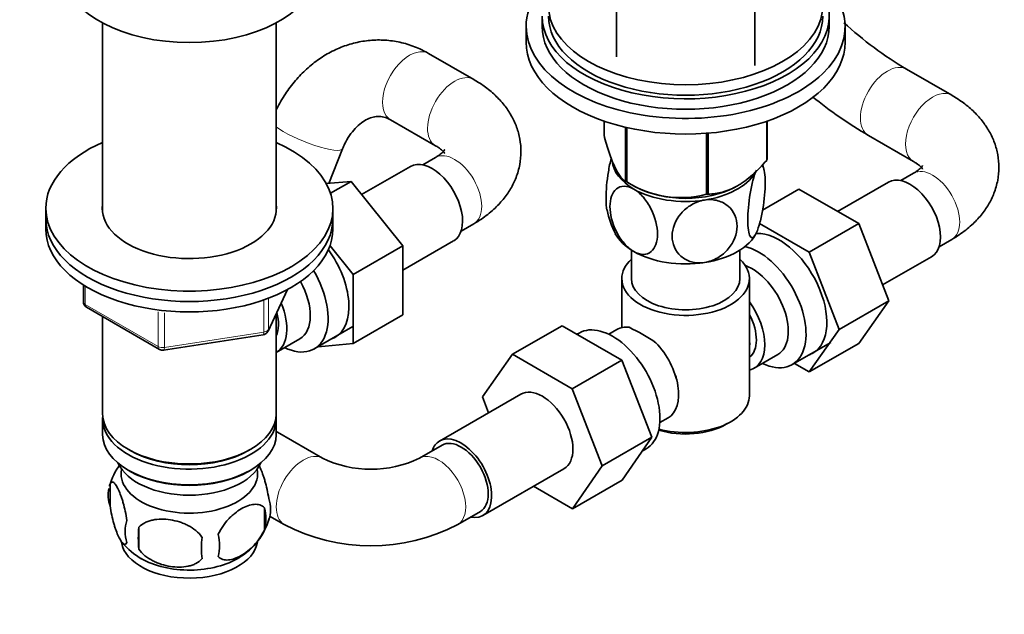
# Model space of a CAD drawing. Units: millimetres. Extents: x 0 to 1478, y 0 to 1758.
# Drawn here: x 987 to 1141, y 273 to 366 of the extents above; entities that cross this region are included whole.
import ezdxf
from ezdxf import colors
from ezdxf.entities.mleader import LeaderData, LeaderLine
from ezdxf.math import Vec2, Vec3

# ---------------------------------------------------------------- set-up
doc = ezdxf.new("R2010")
doc.units = ezdxf.units.MM
doc.layers.add('DV6_Défaut', color=7, linetype='Continuous')
doc.layers.add('Défaut', color=7, linetype='Continuous')

# ---------------------------------------------------------------- blocks, each defined once
blk = doc.blocks.new('_DOT')
at = {"color": 0}
blk.add_line((0, 0), (-1, 0), dxfattribs=at)
at = {"color": 0, "const_width": 0.333}
blk.add_lwpolyline([(-0.1665, 0, 1), (0.1665, 0, 1)], format="xyb", close=True, dxfattribs=at)
blk = doc.blocks.new('SE5')
at = {"layer": 'DV6_Défaut', "color": 7, "linetype": 'Continuous', "lineweight": 35}
for p, q in [((1101.84, 358.65), (1101.84, 405.01)), ((1080.14, 402.47), (1080.14, 360)), ((1068.49, 366.41), (1068.49, 364.78)), ((1113.49, 364.78), (1113.49, 366.41)), ((999.6, 365.34), (999.6, 335.57)), ((1026.8, 335.57), (1026.8, 365.34)), ((1065.99, 364.78), (1065.99, 362.33)), ((1115.99, 362.33), (1115.99, 364.78)), ((1057.78, 356.46), (1050.71, 360.55)), ((1132.7, 353.99), (1125.63, 358.08)), ((1044.71, 350.15), (1051.78, 346.07)), ((1078.2, 347.71), (1078.2, 349.93)), ((1081.55, 340.49), (1081.55, 348.96)), ((1081.75, 340.37), (1081.75, 348.92)), ((1103.7, 343.77), (1103.7, 349.9)), ((1103.77, 343.92), (1103.77, 349.93)), ((1094.27, 338.44), (1094.27, 348.02)), ((1094.54, 338.48), (1094.54, 348.04)), ((1119.63, 347.68), (1126.7, 343.6)), ((1035.06, 340.16), (1037.23, 345.6)), ((1051.78, 344.22), (1049.79, 343.07)), ((1047.87, 342.82), (1040.19, 338.39)), ((1126.7, 341.75), (1124.71, 340.6)), ((1038.54, 340.45), (1034.67, 340.13)), ((1035.33, 338.6), (1038.54, 340.45)), ((1046.65, 330.36), (1038.54, 340.45)), ((1082.11, 340.18), (1083.25, 339.57)), ((1098.73, 339.57), (1098.83, 339.62)), ((1122.79, 340.35), (1114.82, 335.75)), ((1103.05, 335.97), (1108.74, 339.26)), ((1118.13, 333.84), (1108.74, 339.26)), ((990.7, 336.24), (990.7, 334.61)), ((1035.7, 334.61), (1035.7, 336.24)), ((990.7, 334.61), (990.7, 332.98)), ((1035.7, 332.98), (1035.7, 334.61)), ((1055.79, 332.68), (1057.78, 333.82)), ((1110.35, 329.35), (1102.57, 333.84)), ((1110.35, 329.35), (1118.13, 333.84)), ((1122.83, 321.74), (1118.13, 333.84)), ((1038.87, 325.87), (1035.25, 330.38)), ((1038.87, 325.87), (1046.65, 330.36)), ((1046.65, 326.53), (1054.62, 331.13)), ((1046.65, 319.51), (1046.65, 330.36)), ((1130.71, 330.21), (1132.7, 331.35)), ((1082.49, 329.69), (1082.49, 325.22)), ((1099.49, 325.22), (1099.49, 329.69)), ((1115.05, 317.25), (1110.35, 329.35)), ((1121.86, 324.23), (1129.54, 328.66)), ((1038.87, 315.02), (1038.87, 325.87)), ((996.59, 324.22), (996.59, 321.58)), ((1080.99, 325.22), (1080.99, 317.52)), ((1100.99, 306.85), (1100.99, 325.22)), ((1025.54, 316.98), (1028.56, 323.49)), ((1115.05, 317.25), (1122.83, 321.74)), ((1118.13, 315.06), (1122.83, 321.74)), ((997.09, 320.72), (1008.52, 314.12)), ((1026.8, 303.99), (1026.8, 319.7)), ((1038.87, 315.02), (1046.65, 319.51)), ((999.6, 319.26), (999.6, 303.99)), ((1009.17, 313.99), (1024.79, 316.41)), ((1032.77, 314.19), (1038.82, 317.68)), ((1071.62, 317.83), (1063.84, 313.34)), ((1071.62, 317.83), (1081.01, 312.41)), ((1074.29, 316.68), (1073.94, 316.48)), ((1080.23, 317.23), (1078.94, 316.48)), ((1110.35, 310.57), (1115.05, 317.25)), ((1026.82, 313.64), (1030.5, 315.76)), ((1033.37, 314.53), (1038.87, 315.02)), ((1107.69, 311.72), (1113.74, 315.21)), ((1110.35, 310.57), (1118.13, 315.06)), ((1059.15, 306.66), (1063.84, 313.34)), ((1063.84, 313.34), (1073.23, 307.92)), ((1081.01, 312.41), (1073.23, 307.92)), ((1081.01, 312.41), (1085.69, 300.34)), ((1101.74, 311.17), (1105.42, 313.29)), ((1108.03, 311.91), (1110.35, 310.57)), ((1073.23, 307.92), (1077.91, 295.85)), ((1065.16, 307.08), (1052.43, 299.73)), ((1060.11, 304.17), (1059.15, 306.66)), ((999.6, 303.18), (999.6, 300.73)), ((1026.8, 300.73), (1026.8, 303.18)), ((1086.94, 302.62), (1088.23, 303.37)), ((1097.35, 302.36), (1098.06, 302.77)), ((1034.06, 297.04), (1026.99, 301.13)), ((1085.69, 300.34), (1077.91, 295.85)), ((1085.69, 300.34), (1081.03, 293.61)), ((1003.59, 298.44), (1003.94, 298.24)), ((1022.47, 298.24), (1022.82, 298.44)), ((1052.81, 299.08), (1049.27, 297.04)), ((1084.17, 298.14), (1084.79, 298.49)), ((1003.59, 295.17), (1003.94, 294.97)), ((1022.47, 294.97), (1022.82, 295.17)), ((1059.18, 288.04), (1071.91, 295.39)), ((1077.91, 295.85), (1073.25, 289.12)), ((1081.03, 293.61), (1073.25, 289.12)), ((1000.77, 292.98), (1000.77, 289.55)), ((1073.25, 289.12), (1067.15, 292.65)), ((1024.96, 289.24), (1024.96, 285.81)), ((1055.27, 286.65), (1058.81, 288.69)), ((1025.78, 287.97), (1028.06, 286.65)), ((1005.28, 286.2), (1005.28, 282.77))]:
    blk.add_line(p, q, dxfattribs=at)
at = {"layer": 'DV6_Défaut', "color": 7, "linetype": 'Continuous', "lineweight": 18}
for p, q in [((996.88, 324.04), (996.88, 321.17)), ((1025.6, 317.25), (1028.47, 323.44)), ((996.88, 321.17), (1008.31, 314.57)), ((1024.89, 316.84), (1024.89, 321.72)), ((1025.6, 322.04), (1025.6, 317.25)), ((1008.31, 314.57), (1008.31, 319.98)), ((1009.28, 319.84), (1009.28, 314.42)), ((1009.28, 314.42), (1024.89, 316.84))]:
    blk.add_line(p, q, dxfattribs=at)
at = {"layer": 'DV6_Défaut', "color": 7, "linetype": 'Continuous', "lineweight": 35}
for centre, radius, start, end in [((1154.68, 407.43), 57.27, 227.2534, 239.516), ((1153.88, 406.35), 67.93, 230.7261, 239.7234), ((1091.52, 340.13), 11.93, 9.6575, 14.3411), ((1090.25, 353.9), 15.97, 237.8449, 284.5671), ((1090.47, 338), 11.95, 189.6482, 208.9227), ((997.59, 321.58), 1, 180, 240), ((1024.63, 317.4), 1, 278.794, 300), ((1024.63, 317.4), 1, 300, 335.1039), ((1067.58, 287.52), 33.4, 55.8416, 64.1584), ((1009.02, 314.98), 1, 240, 278.794), ((1080.76, 305.51), 9.73, 26.2645, 28.5899), ((1041.66, 312.86), 17.55, 244.3221, 295.6779), ((1010.48, 290.04), 10.12, 143.2602, 165.0499), ((1005.68, 291.27), 5.21, 168.9264, 199.2391), ((1005.68, 291.27), 5.21, 160.7609, 164.5342), ((1020.63, 288.99), 5.29, 341.0886, 18.9114), ((1018.32, 287.53), 6.86, 345.5086, 14.4914), ((1008.2, 285.55), 5.08, 160.2544, 199.7456), ((1015.78, 290.34), 10.31, 300.3239, 344.5268), ((1024.11, 284.48), 18.91, 174.7965, 185.2035), ((1041.66, 312.66), 29.35, 242.3809, 297.6191), ((1031.04, 282.95), 15.95, 173.8261, 186.1739), ((1011.07, 283.34), 6.86, 345.5143, 14.4857), ((1011.3, 290.96), 11.21, 219.5666, 240.4008)]:
    blk.add_arc(centre, radius, start, end, dxfattribs=at)
for centre, major_axis, start_param, end_param in [((1090.99, 368.05), (-21.5, 0), 0, 4.183411), ((1090.99, 364.78), (-25, 0), 5.523704, 6.283185), ((1090.99, 364.78), (-25, 0), 0, 3.901074), ((1013.2, 373.8), (-20, 0), 0.101317, 3.040276), ((1090.99, 366.41), (-22.5, 0), 0, 3.562458), ((1090.99, 366.41), (-21.5, 0), 0, 3.141593), ((1090.99, 364.78), (-22.5, 0), 0, 3.141593), ((1090.99, 362.33), (-25, 0), 0, 3.141593), ((1013.2, 336.24), (-22.5, 0), 5.361457, 6.283185), ((1013.2, 336.24), (-22.5, 0), 0, 4.063321), ((1051.25, 336.98), (3.38, -5.85), 0, 3.141593), ((1090.99, 343.96), (11.5, 0), 3.18073, 3.926991), ((1090.99, 345.82), (13.2, 0), -0.272268, -0.251331), ((1090.99, 343.96), (11.5, 0), 4.974188, 5.93864), ((1126.16, 334.51), (3.38, -5.85), 0, 3.141593), ((1090.99, 345.82), (-13.2, 0), 0.77493, 0.795867), ((1090.99, 344.37), (11.36, 0), 3.962907, 5.461871), ((1090.99, 343.96), (11.5, 0), 3.926991, 4.974188), ((1090.99, 345.82), (13.2, 0), -1.319465, -1.298528), ((1013.2, 336.24), (-13.65, 0), 6.197567, 6.283185), ((1013.2, 336.24), (-13.65, 0), 0, 3.227211), ((1013.2, 334.61), (-22.5, 0), 0, 3.141593), ((1013.2, 334.61), (-22.5, 0), 0, 3.141593), ((1013.2, 332.98), (-22.5, 0), 0, 3.141593), ((1090.99, 334.16), (11.5, 0), 3.430874, 3.926991), ((1090.99, 334.16), (11.5, 0), 4.974188, 6.021386), ((1105.66, 322.67), (5.27, -9.14), 0, 2.84797), ((1030.74, 325.14), (5.28, -9.14), 0, 1.748545), ((1090.99, 334.16), (11.5, 0), 3.926991, 4.974188), ((1102.44, 320.81), (-5.25, 9.09), 2.437045, 5.791576), ((1090.99, 325.22), (-10, 0), 5.728374, 6.283185), ((1090.99, 325.22), (-10, 0), 0, 3.696404), ((1101.42, 320.22), (-4, 6.93), 3.141593, 5.687816), ((1027.52, 323.28), (-5.25, 9.09), 2.437045, 4.729866), ((1026.5, 322.69), (-4, 6.93), 3.141593, 4.67825), ((1090.99, 325.22), (-8.5, 0), 0, 3.141593), ((1022.82, 320.57), (-4, 6.93), 3.141593, 4.499263), ((1097.74, 318.1), (-4, 6.93), 2.967598, 4.886384), ((1022.82, 320.57), (-3.08, 5.33), 3.514149, 4.275128), ((1097.74, 318.1), (-3.07, 5.33), 3.199264, 4.654717), ((1079.54, 307.59), (5.25, -9.09), 0, 3.141593), ((1084.23, 310.3), (4, -6.93), 2.736019, 3.141593), ((1030.74, 325.14), (5.28, -9.14), 6.185788, 6.283185), ((1084.23, 310.3), (-4, 6.93), 3.141593, 5.117963), ((1096.68, 317.49), (3.08, -5.33), 0.648113, 0.922684), ((1105.66, 322.67), (5.27, -9.14), 6.185788, 6.283185), ((1085.29, 310.91), (3.08, -5.33), 0.980548, 1.05199), ((1068.54, 301.24), (-3.38, 5.85), 3.141593, 6.283185), ((1090.99, 306.85), (10, 0), 4.280152, 6.283185), ((1013.2, 303.99), (13.6, 0), 3.141593, 6.283185), ((1013.2, 303.18), (-13.6, 0), 6.231169, 6.283185), ((1013.2, 303.18), (-13.6, 0), 0, 3.193609), ((1090.99, 306.03), (-9, 0), 1.08219, 2.356194), ((1013.2, 300.73), (13.6, 0), 3.141593, 6.283185), ((1055.81, 293.89), (-3.37, 5.85), 0, 0.475882), ((1055.81, 293.89), (-3.37, 5.85), 2.66571, 6.283185), ((1055.81, 293.89), (-3, 5.2), 3.141593, 6.283185), ((1013.2, 303.58), (-13.1, 0), 0.785398, 2.356194), ((1013.2, 297.87), (-11.5, 0), 0.250403, 2.891189), ((1013.2, 294.6), (-10.7, 0), 0, 3.259496), ((1013.2, 294.6), (-10.7, 0), 6.165281, 6.283185), ((1013.2, 300.32), (-13.1, 0), 0.785398, 2.356194), ((1013.2, 284.4), (-10.7, 0), 0.099139, 3.063126), ((1013.2, 285.66), (-10.7, 0), 0.785398, 2.394075)]:
    blk.add_ellipse(centre, major_axis=major_axis, ratio=0.57735, start_param=start_param, end_param=end_param, dxfattribs=at)
at = {"layer": 'DV6_Défaut', "color": 7, "linetype": 'Continuous', "lineweight": 18}
for centre, major_axis, ratio, start_param, end_param in [((1047.71, 355.35), (3, 5.2), 0.57735, 0, 3.141593), ((1122.63, 352.88), (3, 5.2), 0.57735, 0, 3.139272), ((1122.63, 352.88), (3, 5.2), 0.57735, 6.281994, 6.283185), ((1054.78, 351.27), (3, 5.2), 0.57735, 0.000181, 3.133696), ((1129.7, 348.8), (3, 5.2), 0.57735, 0, 3.143604), ((1129.7, 348.8), (3, 5.2), 0.57735, 6.28272, 6.283185), ((1031.65, 347.82), (5.57, -2.22), 0.19855, 3.741342, 6.282649), ((1054.78, 339.02), (-3, 5.2), 0.57735, 3.141593, 6.283185), ((1129.7, 336.55), (-3, 5.2), 0.57735, 3.141593, 6.283185), ((997.59, 321.58), (1, 0), 0.57735, 3.141593, 3.926991), ((997.59, 321.58), (0.5, 0.866), 0.57735, 2.356194, 3.141593), ((1024.63, 317.4), (-0.153, 0.988), 0.211325, 3.141593, 4.080475), ((1024.63, 317.4), (1, 0), 0.57735, 4.974188, 6.021386), ((1024.63, 317.4), (-0.907, 0.421), 0.788675, 3.141593, 3.492472), ((1009.02, 314.98), (-1, 0), 0.57735, 0.785398, 1.832596), ((1009.02, 314.98), (0.5, 0.866), 0.57735, 2.356194, 3.141593), ((1009.02, 314.98), (-0.153, 0.988), 0.211325, 3.141593, 4.080475), ((1023.99, 295.93), (-3, -5.2), 0.57735, 3.141593, 3.20099), ((1031.06, 291.85), (-3, -5.2), 0.57735, 3.141737, 6.283185), ((1052.27, 291.85), (-3, 5.2), 0.57735, 3.141024, 6.283042), ((1031.06, 291.85), (-3, -5.2), 0.57735, 0, 0.00062)]:
    blk.add_ellipse(centre, major_axis=major_axis, ratio=ratio, start_param=start_param, end_param=end_param, dxfattribs=at)
at = {"layer": 'DV6_Défaut', "color": 7, "linetype": 'Continuous', "lineweight": 35}
for points, knots in [([(1050.71, 360.55), (1050.21, 360.82), (1049.12, 361.4), (1047.08, 362.14), (1044.77, 362.61), (1042.41, 362.71), (1040.08, 362.46), (1037.79, 361.87), (1035.58, 360.94), (1033.49, 359.69), (1031.54, 358.14), (1029.77, 356.31), (1028.21, 354.23), (1027.25, 352.59), (1026.83, 351.74), (1026.8, 351.66)], [0, 0, 0, 0, 0.055524, 0.140566, 0.224892, 0.30855, 0.391886, 0.475263, 0.559087, 0.643673, 0.729202, 0.815703, 0.903078, 0.991146, 1, 1, 1, 1]), ([(1057.78, 333.82), (1058.23, 334.09), (1059.28, 334.73), (1060.9, 336.01), (1062.41, 337.6), (1063.59, 339.27), (1064.48, 341.1), (1065.04, 343.07), (1065.24, 345.11), (1065.06, 347.11), (1064.54, 349.02), (1063.7, 350.81), (1062.57, 352.5), (1061.14, 354.04), (1059.5, 355.4), (1058.39, 356.09), (1057.78, 356.46)], [0, 0, 0, 0, 0.047698, 0.133559, 0.208827, 0.28115, 0.35097, 0.426655, 0.499553, 0.570522, 0.640621, 0.710945, 0.782718, 0.856968, 0.934293, 1, 1, 1, 1]), ([(1132.7, 331.35), (1133.14, 331.62), (1134.19, 332.26), (1135.82, 333.54), (1137.33, 335.13), (1138.5, 336.8), (1139.4, 338.63), (1139.96, 340.6), (1140.15, 342.64), (1139.98, 344.64), (1139.46, 346.55), (1138.62, 348.34), (1137.48, 350.03), (1136.06, 351.57), (1134.42, 352.93), (1133.31, 353.62), (1132.7, 353.99)], [0, 0, 0, 0, 0.047698, 0.133559, 0.208827, 0.28115, 0.35097, 0.426655, 0.499553, 0.570522, 0.640621, 0.710945, 0.782718, 0.856968, 0.934293, 1, 1, 1, 1]), ([(1037.23, 345.6), (1037.34, 345.86), (1037.63, 346.56), (1038.3, 347.71), (1039.2, 348.83), (1040.17, 349.69), (1041.14, 350.28), (1042.08, 350.61), (1042.99, 350.7), (1043.86, 350.57), (1044.42, 350.3), (1044.71, 350.15)], [0, 0, 0, 0, 0.052006, 0.161586, 0.271142, 0.381325, 0.493699, 0.611153, 0.738756, 0.884454, 1, 1, 1, 1]), ([(1078.2, 347.71), (1078.46, 346.75), (1078.73, 345.83), (1079.15, 344.58), (1079.29, 344.18), (1079.51, 343.62), (1079.58, 343.44), (1079.73, 343.09), (1079.8, 342.92), (1080.17, 342.13), (1080.45, 341.65), (1080.87, 341.1), (1081.01, 340.94), (1081.29, 340.68), (1081.42, 340.57), (1081.55, 340.49)], [0, 0, 0, 0, 0.25, 0.25, 0.375, 0.375, 0.4375, 0.4375, 0.5, 0.5, 0.75, 0.75, 0.875, 0.875, 1, 1, 1, 1]), ([(1051.78, 346.07), (1051.95, 345.97), (1052.37, 345.71), (1052.89, 345.29), (1053.19, 344.94), (1053.22, 344.86), (1053.22, 344.86)], [0, 0, 0, 0, 0.150775, 0.431608, 0.714321, 1, 1, 1, 1]), ([(1053.22, 345.43), (1053.22, 345.43), (1053.22, 345.43), (1053.19, 345.35), (1052.88, 344.99), (1052.34, 344.56), (1051.94, 344.31), (1051.78, 344.22)], [0, 0, 0, 0, 0.00014, 0.286209, 0.583096, 0.862396, 1, 1, 1, 1]), ([(1079.34, 344.13), (1079.34, 344.11), (1079.33, 344.09), (1079.15, 343.42), (1079, 342.7), (1078.64, 340.52), (1078.51, 339.03), (1078.51, 337.05), (1078.57, 336.41), (1078.66, 335.93)], [0, 0, 0, 0, 0.008481, 0.008481, 0.24093, 0.24093, 0.705828, 0.705828, 1, 1, 1, 1]), ([(1094.54, 338.48), (1094.89, 338.49), (1095.26, 338.52), (1096, 338.62), (1096.38, 338.69), (1097.53, 339), (1098.31, 339.32), (1099.32, 339.9), (1099.52, 340.02), (1099.92, 340.29), (1100.11, 340.42), (1100.7, 340.86), (1101.09, 341.17), (1101.85, 341.85), (1102.23, 342.21), (1102.98, 342.97), (1103.34, 343.37), (1103.7, 343.77)], [0, 0, 0, 0, 0.125, 0.125, 0.25, 0.25, 0.5, 0.5, 0.5625, 0.5625, 0.625, 0.625, 0.75, 0.75, 0.875, 0.875, 1, 1, 1, 1]), ([(1102.96, 342.99), (1103, 342.95), (1103.05, 342.9), (1103.33, 342.42), (1103.46, 341.48), (1103.46, 339.07), (1103.33, 337.59), (1102.97, 335.42), (1102.82, 334.69), (1102.47, 333.41), (1102.28, 332.85), (1102.09, 332.44)], [0, 0, 0, 0, 0.0533132, 0.0533132, 0.3688755, 0.3688755, 0.6844377, 0.6844377, 0.8422189, 0.8422189, 1, 1, 1, 1]), ([(1126.7, 343.6), (1126.87, 343.5), (1127.29, 343.24), (1127.81, 342.82), (1128.1, 342.47), (1128.14, 342.39), (1128.14, 342.39)], [0, 0, 0, 0, 0.150775, 0.431608, 0.714321, 1, 1, 1, 1]), ([(1128.14, 342.96), (1128.14, 342.96), (1128.14, 342.96), (1128.1, 342.88), (1127.8, 342.52), (1127.26, 342.09), (1126.86, 341.84), (1126.7, 341.75)], [0, 0, 0, 0, 0.00014, 0.286209, 0.583096, 0.862396, 1, 1, 1, 1]), ([(1102.09, 332.44), (1101.9, 332.03), (1101.71, 331.77), (1101.37, 331.58), (1101.22, 331.65), (1100.86, 332.27), (1100.73, 333.21), (1100.73, 335.61), (1100.86, 337.11), (1101.22, 339.27), (1101.37, 340), (1101.71, 341.27), (1101.9, 341.83), (1102.09, 342.24)], [0, 0, 0, 0, 0.125, 0.125, 0.25, 0.25, 0.5, 0.5, 0.75, 0.75, 0.875, 0.875, 1, 1, 1, 1]), ([(1082.85, 329.47), (1082.33, 329.77), (1081.81, 330.22), (1080.88, 331.3), (1080.47, 331.93), (1079.47, 333.92), (1079.13, 335.33), (1079.13, 337.73), (1079.48, 338.74), (1080.47, 339.55), (1080.88, 339.71), (1081.81, 339.72), (1082.33, 339.57), (1082.85, 339.27)], [0, 0, 0, 0, 0.125, 0.125, 0.25, 0.25, 0.5, 0.5, 0.75, 0.75, 0.875, 0.875, 1, 1, 1, 1]), ([(1082.85, 339.27), (1083.37, 338.97), (1083.89, 338.52), (1084.83, 337.42), (1085.24, 336.79), (1086.24, 334.82), (1086.58, 333.4), (1086.58, 330.98), (1086.23, 330), (1085.23, 329.17), (1084.83, 329.02), (1083.89, 329.02), (1083.37, 329.17), (1082.85, 329.47)], [0, 0, 0, 0, 0.125, 0.125, 0.25, 0.25, 0.5, 0.5, 0.75, 0.75, 0.875, 0.875, 1, 1, 1, 1]), ([(1093.96, 327.75), (1093.25, 327.64), (1092.54, 327.68), (1091.26, 328.03), (1090.7, 328.34), (1089.34, 329.53), (1088.87, 330.67), (1088.88, 333.09), (1089.35, 334.35), (1090.72, 335.97), (1091.27, 336.43), (1092.55, 337.18), (1093.25, 337.44), (1093.96, 337.55)], [0, 0, 0, 0, 0.125, 0.125, 0.25, 0.25, 0.5, 0.5, 0.75, 0.75, 0.875, 0.875, 1, 1, 1, 1]), ([(1093.96, 337.55), (1094.67, 337.66), (1095.39, 337.62), (1096.66, 337.27), (1097.22, 336.96), (1098.59, 335.77), (1099.05, 334.63), (1099.05, 332.22), (1098.57, 330.94), (1097.21, 329.34), (1096.65, 328.86), (1095.39, 328.12), (1094.67, 327.86), (1093.96, 327.75)], [0, 0, 0, 0, 0.125, 0.125, 0.25, 0.25, 0.5, 0.5, 0.75, 0.75, 0.875, 0.875, 1, 1, 1, 1]), ([(1024.03, 296.05), (1024.12, 295.89), (1024.22, 295.71), (1024.44, 295.23), (1024.57, 294.92), (1024.75, 294.41), (1024.81, 294.23), (1024.93, 293.85), (1024.99, 293.65), (1025.17, 293.04), (1025.28, 292.6), (1025.48, 291.67), (1025.57, 291.2), (1025.64, 290.71)], [0, 0, 0, 0, 0.156281, 0.156281, 0.367211, 0.367211, 0.472676, 0.472676, 0.578141, 0.578141, 0.78907, 0.78907, 1, 1, 1, 1]), ([(1000.77, 292.98), (1000.84, 293.17), (1000.93, 293.26), (1001.08, 293.31), (1001.13, 293.31), (1001.24, 293.28), (1001.3, 293.25), (1001.47, 293.11), (1001.59, 292.96), (1001.84, 292.58), (1001.97, 292.34), (1002.22, 291.79), (1002.35, 291.48), (1002.53, 290.97), (1002.6, 290.79), (1002.72, 290.41), (1002.78, 290.21), (1002.95, 289.6), (1003.06, 289.17), (1003.26, 288.24), (1003.35, 287.76), (1003.42, 287.27)], [0, 0, 0, 0, 0.125, 0.125, 0.1875, 0.1875, 0.25, 0.25, 0.375, 0.375, 0.5, 0.5, 0.625, 0.625, 0.6875, 0.6875, 0.75, 0.75, 0.875, 0.875, 1, 1, 1, 1]), ([(1003.42, 283.84), (1003.35, 283.65), (1003.26, 283.56), (1003.11, 283.51), (1003.06, 283.51), (1002.95, 283.54), (1002.9, 283.58), (1002.72, 283.71), (1002.6, 283.86), (1002.35, 284.25), (1002.22, 284.48), (1001.97, 285.03), (1001.84, 285.34), (1001.66, 285.85), (1001.6, 286.03), (1001.47, 286.41), (1001.41, 286.61), (1001.24, 287.22), (1001.13, 287.66), (1000.93, 288.59), (1000.84, 289.06), (1000.77, 289.55)], [0, 0, 0, 0, 0.125, 0.125, 0.1875, 0.1875, 0.25, 0.25, 0.375, 0.375, 0.5, 0.5, 0.625, 0.625, 0.6875, 0.6875, 0.75, 0.75, 0.875, 0.875, 1, 1, 1, 1]), ([(1017.71, 285.06), (1017.81, 285.28), (1017.92, 285.5), (1018.16, 285.93), (1018.29, 286.14), (1018.7, 286.75), (1019, 287.12), (1019.48, 287.64), (1019.64, 287.8), (1019.97, 288.11), (1020.14, 288.25), (1020.65, 288.66), (1020.99, 288.89), (1021.69, 289.29), (1022.03, 289.45), (1022.71, 289.69), (1023.04, 289.77), (1023.52, 289.81), (1023.67, 289.81), (1023.97, 289.78), (1024.11, 289.75), (1024.53, 289.62), (1024.77, 289.46), (1024.96, 289.24)], [0, 0, 0, 0, 0.0625, 0.0625, 0.125, 0.125, 0.25, 0.25, 0.3125, 0.3125, 0.375, 0.375, 0.5, 0.5, 0.625, 0.625, 0.75, 0.75, 0.8125, 0.8125, 0.875, 0.875, 1, 1, 1, 1]), ([(1005.28, 286.2), (1005.54, 286.49), (1005.87, 286.73), (1006.43, 287.01), (1006.62, 287.09), (1007.03, 287.23), (1007.24, 287.29), (1007.89, 287.43), (1008.35, 287.47), (1009.28, 287.48), (1009.75, 287.45), (1010.7, 287.3), (1011.17, 287.19), (1011.86, 286.97), (1012.09, 286.89), (1012.55, 286.7), (1012.77, 286.59), (1013.42, 286.26), (1013.83, 285.99), (1014.58, 285.38), (1014.91, 285.04), (1015.18, 284.67)], [0, 0, 0, 0, 0.125, 0.125, 0.1875, 0.1875, 0.25, 0.25, 0.375, 0.375, 0.5, 0.5, 0.625, 0.625, 0.6875, 0.6875, 0.75, 0.75, 0.875, 0.875, 1, 1, 1, 1]), ([(1024.96, 285.81), (1024.77, 285.37), (1024.52, 284.93), (1023.98, 284.12), (1023.67, 283.74), (1023.04, 283.06), (1022.71, 282.76), (1022.02, 282.21), (1021.68, 281.98), (1020.99, 281.58), (1020.64, 281.41), (1019.96, 281.18), (1019.63, 281.1), (1019.16, 281.06), (1019, 281.06), (1018.7, 281.09), (1018.56, 281.12), (1018.15, 281.25), (1017.9, 281.41), (1017.71, 281.63)], [0, 0, 0, 0, 0.125, 0.125, 0.25, 0.25, 0.375, 0.375, 0.5, 0.5, 0.625, 0.625, 0.75, 0.75, 0.8125, 0.8125, 0.875, 0.875, 1, 1, 1, 1]), ([(1015.18, 281.23), (1014.91, 280.94), (1014.59, 280.7), (1014.03, 280.42), (1013.83, 280.34), (1013.42, 280.2), (1013.21, 280.14), (1012.56, 280.01), (1012.1, 279.96), (1011.17, 279.95), (1010.7, 279.99), (1009.75, 280.13), (1009.28, 280.24), (1008.59, 280.46), (1008.36, 280.55), (1007.91, 280.73), (1007.68, 280.84), (1007.03, 281.18), (1006.62, 281.44), (1005.87, 282.05), (1005.54, 282.39), (1005.28, 282.77)], [0, 0, 0, 0, 0.125, 0.125, 0.1875, 0.1875, 0.25, 0.25, 0.375, 0.375, 0.5, 0.5, 0.625, 0.625, 0.6875, 0.6875, 0.75, 0.75, 0.875, 0.875, 1, 1, 1, 1])]:
    blk.add_open_spline(points, degree=3, knots=knots, dxfattribs=at)
blk.add_open_spline([(1026.99, 301.13), (1026.92, 301.17), (1026.86, 301.2), (1026.8, 301.24)], degree=3, dxfattribs=at)

msp = doc.modelspace()

# ---------------------------------------------------------------- block references
at = {"layer": 'Défaut'}
msp.add_blockref('SE5', (0, 0), dxfattribs=at)

# ---------------------------------------------------------------- leaders
at = {"layer": 'Défaut', "color": 7, "linetype": 'Continuous', "lineweight": 18}
ml = msp.add_multileader_mtext('Standard', dxfattribs=at)
ml.set_content('{\\pxsm0.9;\\fSolid Edge ISO|b1||i0||c0|p34;\\W1.;30/10/2018\\P}', color=256)
ml.set_leader_properties()
ml.set_arrow_properties(name='DOT')
ml.build(insert=Vec2(0, 0))
ml.multileader.update_dxf_attribs({"leader_type": 0, "dogleg_length": 0, "arrow_head_size": 12})
ctx = ml.context
ctx.base_point, ctx.char_height, ctx.arrow_head_size, ctx.landing_gap_size = Vec3(1390.41, 1750.71), 12, 12, 4.2
notes = []
notes.append((ctx, [(0, (0, 0, 0), (0, 0), (1, 0), 1, [])]))
ctx.mtext.insert = Vec3(1392.41, 1756.83)
for ctx, leaders in notes:
    for number, flags, end, landing, length, lines in leaders:
        leader = LeaderData()
        leader.index, (leader.has_last_leader_line, leader.has_dogleg_vector, leader.attachment_direction) = number, flags
        leader.last_leader_point, leader.dogleg_vector, leader.dogleg_length = Vec3(end), Vec3(landing), length
        for number, points, colour, breaks in lines:
            line = LeaderLine()
            line.index, line.vertices, line.color, line.breaks = number, Vec3.list(points), colors.encode_raw_color(colour), breaks
            leader.lines.append(line)
        ctx.leaders.append(leader)

doc.saveas('drawing.dxf')
